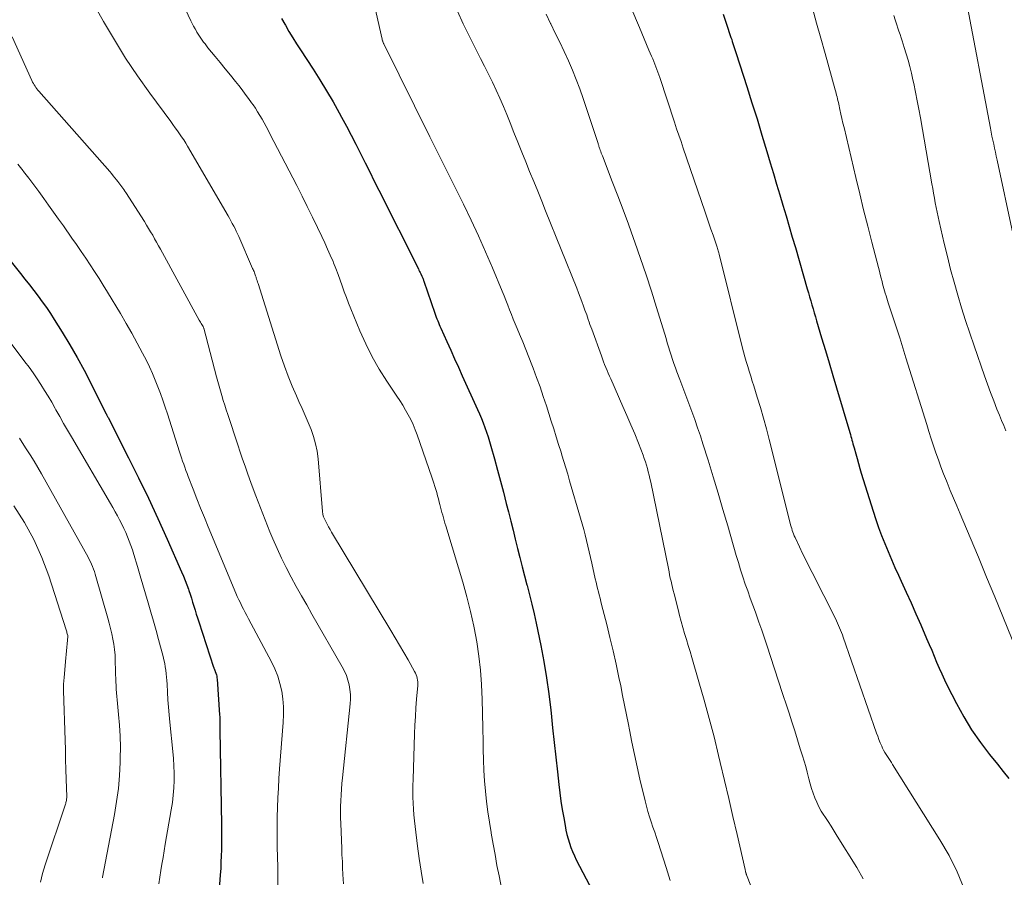
# Model space of a CAD drawing. Units: feet. Extents: x 1945000 to 1950006, y 570000 to 575000.
# Drawn here: x 1945346 to 1945455, y 570426 to 570520 of the extents above; entities that cross this region are included whole.
import ezdxf

# ---------------------------------------------------------------- set-up
doc = ezdxf.new("R2010")
doc.units = ezdxf.units.FT
doc.header["$LTSCALE"] = 100
doc.header["$MEASUREMENT"] = 0
doc.layers.add('CONTOUR INDEX', color=32, linetype='Continuous', lineweight=25)
doc.layers.add('CONTOUR INTERMEDIATE', color=40, linetype='Continuous', lineweight=15)

msp = doc.modelspace()

# ---------------------------------------------------------------- linework, layer by layer
at = {"layer": 'CONTOUR INDEX', "flags": 128}
for points, elevation in [([(1945423.76, 570521.05), (1945424.11, 570520.05), (1945424.63, 570518.48), (1945424.71, 570518.26), (1945424.78, 570518.04), (1945424.85, 570517.82), (1945424.92, 570517.6), (1945424.99, 570517.37), (1945425.07, 570517.15), (1945425.14, 570516.93), (1945425.21, 570516.71), (1945426.38, 570513.07), (1945426.94, 570511.29), (1945427.5, 570509.5), (1945428.05, 570507.71), (1945428.59, 570505.92), (1945428.96, 570504.67), (1945429.31, 570503.5), (1945429.66, 570502.33), (1945430, 570501.16), (1945430.35, 570500), (1945430.7, 570498.83), (1945431.04, 570497.66), (1945431.39, 570496.49), (1945431.73, 570495.33), (1945433.04, 570490.81), (1945433.17, 570490.37), (1945433.3, 570489.92), (1945433.43, 570489.48), (1945433.55, 570489.04), (1945433.68, 570488.6), (1945433.81, 570488.16), (1945433.94, 570487.72), (1945434.07, 570487.28), (1945434.62, 570485.4), (1945435.03, 570484.02), (1945435.44, 570482.64), (1945435.84, 570481.26), (1945436.25, 570479.88), (1945437.71, 570474.96), (1945437.78, 570474.75), (1945437.84, 570474.55), (1945437.9, 570474.34), (1945437.95, 570474.13), (1945438.01, 570473.93), (1945438.07, 570473.72), (1945438.13, 570473.51), (1945438.19, 570473.3), (1945438.37, 570472.64), (1945438.52, 570472.1), (1945438.67, 570471.56), (1945438.83, 570471.02), (1945438.99, 570470.49), (1945440.29, 570466.31), (1945440.58, 570465.4), (1945440.89, 570464.51), (1945441.22, 570463.62), (1945441.57, 570462.74), (1945441.93, 570461.86), (1945442.31, 570460.99), (1945442.69, 570460.12), (1945443.08, 570459.26), (1945443.39, 570458.59), (1945443.93, 570457.4), (1945444.47, 570456.2), (1945445, 570454.99), (1945445.53, 570453.79), (1945446.18, 570452.29), (1945446.46, 570451.64), (1945446.74, 570450.99), (1945447.01, 570450.34), (1945447.28, 570449.69), (1945447.56, 570449.04), (1945447.85, 570448.39), (1945448.15, 570447.75), (1945448.46, 570447.12), (1945449.46, 570445.14), (1945450.27, 570443.67), (1945451.14, 570442.23), (1945452.1, 570440.85), (1945453.12, 570439.5), (1945453.98, 570438.44), (1945454.61, 570437.65), (1945455.23, 570436.87)], 960), ([(1945375.14, 570520.57), (1945375.48, 570519.93), (1945375.55, 570519.82), (1945375.95, 570519.14), (1945376.36, 570518.45), (1945376.78, 570517.78), (1945377.21, 570517.11), (1945378.61, 570514.97), (1945379.36, 570513.79), (1945380.09, 570512.6), (1945380.8, 570511.39), (1945381.49, 570510.18), (1945381.75, 570509.7), (1945382.29, 570508.71), (1945382.81, 570507.71), (1945383.33, 570506.71), (1945383.83, 570505.69), (1945384.33, 570504.68), (1945384.84, 570503.67), (1945385.34, 570502.66), (1945385.85, 570501.65), (1945390.2, 570492.99), (1945390.27, 570492.85), (1945390.33, 570492.72), (1945390.4, 570492.59), (1945390.47, 570492.45), (1945390.6, 570492.18), (1945390.63, 570492.12), (1945390.69, 570491.95), (1945390.72, 570491.87), (1945390.75, 570491.79), (1945390.78, 570491.7), (1945390.81, 570491.62), (1945392.03, 570488.11), (1945392.1, 570487.9), (1945392.18, 570487.69), (1945392.25, 570487.49), (1945392.33, 570487.28), (1945392.41, 570487.08), (1945392.5, 570486.88), (1945392.58, 570486.67), (1945392.67, 570486.47), (1945393.34, 570484.99), (1945393.77, 570484.04), (1945394.19, 570483.1), (1945394.62, 570482.16), (1945395.04, 570481.21), (1945396.71, 570477.51), (1945396.93, 570477.02), (1945397.14, 570476.52), (1945397.34, 570476.02), (1945397.53, 570475.52), (1945397.71, 570475.01), (1945397.88, 570474.5), (1945398.04, 570473.98), (1945398.19, 570473.47), (1945398.58, 570472.07), (1945398.92, 570470.84), (1945399.25, 570469.62), (1945399.57, 570468.4), (1945399.88, 570467.17), (1945400.13, 570466.22), (1945400.38, 570465.22), (1945400.63, 570464.21), (1945400.88, 570463.21), (1945401.13, 570462.2), (1945401.38, 570461.2), (1945401.63, 570460.19), (1945401.89, 570459.19), (1945402.16, 570458.19), (1945402.18, 570458.13), (1945402.45, 570457.09), (1945402.71, 570456.06), (1945402.95, 570455.01), (1945403.17, 570453.97), (1945403.69, 570451.51), (1945404.03, 570449.74), (1945404.33, 570447.97), (1945404.58, 570446.19), (1945404.79, 570444.4), (1945404.82, 570444.05), (1945404.99, 570442.44), (1945405.15, 570440.82), (1945405.33, 570439.21), (1945405.51, 570437.59), (1945405.67, 570436.21), (1945405.78, 570435.29), (1945405.91, 570434.37), (1945406.05, 570433.45), (1945406.21, 570432.53), (1945406.36, 570431.69), (1945406.46, 570431.2), (1945406.57, 570430.71), (1945406.7, 570430.23), (1945406.84, 570429.75), (1945407.01, 570429.28), (1945407.18, 570428.82), (1945407.39, 570428.37), (1945407.6, 570427.92), (1945410.1, 570423.11)], 980), ([(1945338.88, 570501.82), (1945346.38, 570492.48), (1945346.87, 570491.86), (1945347.36, 570491.24), (1945347.84, 570490.62), (1945348.31, 570489.99), (1945348.78, 570489.36), (1945349.23, 570488.72), (1945349.67, 570488.06), (1945350.1, 570487.4), (1945350.97, 570486.01), (1945351.81, 570484.63), (1945352.62, 570483.24), (1945353.39, 570481.83), (1945354.13, 570480.4), (1945355.79, 570477.08), (1945355.81, 570477.04), (1945355.84, 570476.99), (1945355.86, 570476.94), (1945355.88, 570476.89), (1945355.9, 570476.86), (1945355.93, 570476.8), (1945355.96, 570476.73), (1945355.99, 570476.67), (1945356.03, 570476.61), (1945358.27, 570472.2), (1945359.38, 570469.98), (1945360.47, 570467.75), (1945361.52, 570465.49), (1945362.54, 570463.23), (1945364.12, 570459.63), (1945364.33, 570459.15), (1945364.52, 570458.67), (1945364.7, 570458.19), (1945364.88, 570457.71), (1945364.91, 570457.59), (1945365.06, 570457.16), (1945365.2, 570456.73), (1945365.34, 570456.29), (1945365.47, 570455.86), (1945365.6, 570455.42), (1945365.74, 570454.98), (1945365.88, 570454.55), (1945366.02, 570454.11), (1945367.63, 570449.15), (1945367.66, 570449.09), (1945367.68, 570449.03), (1945367.7, 570448.96), (1945367.73, 570448.9), (1945367.76, 570448.84), (1945367.78, 570448.78), (1945367.81, 570448.72), (1945367.83, 570448.66), (1945367.9, 570448.46), (1945367.95, 570448.3), (1945367.99, 570448.14), (1945368.02, 570447.97), (1945368.04, 570447.81), (1945368.3, 570443.88), (1945368.32, 570443.67), (1945368.33, 570443.45), (1945368.33, 570443.24), (1945368.34, 570443.03), (1945368.34, 570442.82), (1945368.34, 570442.6), (1945368.35, 570442.39), (1945368.35, 570442.18), (1945368.51, 570431.76), (1945368.52, 570431.09), (1945368.52, 570430.41), (1945368.52, 570429.73), (1945368.51, 570429.05), (1945368.51, 570429.03), (1945368.49, 570428.34), (1945368.46, 570427.65), (1945368.43, 570426.97), (1945368.38, 570426.28), (1945368.06, 570422.06)], 1000)]:
    msp.add_lwpolyline(points, dxfattribs=dict(at, elevation=elevation))
at = {"layer": 'CONTOUR INTERMEDIATE', "flags": 128}
for points, elevation in [([(1945352.58, 570525.51), (1945355.54, 570520.24), (1945356.73, 570518.21), (1945357.96, 570516.21), (1945359.27, 570514.26), (1945360.63, 570512.34), (1945362.93, 570509.21), (1945363.17, 570508.88), (1945363.42, 570508.54), (1945363.66, 570508.21), (1945363.9, 570507.87), (1945364.13, 570507.53), (1945364.36, 570507.19), (1945364.58, 570506.84), (1945364.79, 570506.49), (1945369.25, 570498.84), (1945369.4, 570498.56), (1945369.56, 570498.28), (1945369.71, 570498), (1945369.86, 570497.71), (1945370.01, 570497.42), (1945370.15, 570497.14), (1945370.28, 570496.85), (1945370.42, 570496.55), (1945371.95, 570493.04), (1945372.01, 570492.92), (1945372.05, 570492.81), (1945372.1, 570492.69), (1945372.15, 570492.57), (1945372.19, 570492.45), (1945372.24, 570492.33), (1945372.28, 570492.21), (1945372.32, 570492.09), (1945372.34, 570492.01), (1945372.39, 570491.86), (1945372.44, 570491.7), (1945372.49, 570491.54), (1945372.54, 570491.38), (1945375.07, 570483.41), (1945375.45, 570482.29), (1945375.85, 570481.18), (1945376.3, 570480.09), (1945376.77, 570479.01), (1945377.05, 570478.38), (1945377.39, 570477.61), (1945377.73, 570476.85), (1945378.06, 570476.08), (1945378.38, 570475.3), (1945378.66, 570474.52), (1945378.89, 570473.72), (1945379.04, 570472.91), (1945379.15, 570472.08), (1945379.65, 570466.26), (1945379.66, 570466.18), (1945379.67, 570466.1), (1945379.68, 570466.02), (1945379.68, 570465.93), (1945379.7, 570465.85), (1945379.72, 570465.78), (1945379.74, 570465.7), (1945379.78, 570465.63), (1945380.01, 570465.18), (1945380.16, 570464.88), (1945380.32, 570464.59), (1945380.48, 570464.3), (1945380.65, 570464.01), (1945387.17, 570453.17), (1945387.65, 570452.37), (1945388.13, 570451.56), (1945388.6, 570450.75), (1945389.07, 570449.94), (1945389.79, 570448.66), (1945389.88, 570448.48), (1945389.96, 570448.3), (1945390.02, 570448.11), (1945390.08, 570447.91), (1945390.11, 570447.71), (1945390.13, 570447.52), (1945390.13, 570447.32), (1945390.13, 570447.12), (1945390.01, 570445.61), (1945389.94, 570444.65), (1945389.88, 570443.69), (1945389.83, 570442.74), (1945389.79, 570441.78), (1945389.62, 570436.76), (1945389.61, 570436.11), (1945389.6, 570435.46), (1945389.61, 570434.81), (1945389.63, 570434.16), (1945389.67, 570433.51), (1945389.72, 570432.87), (1945389.78, 570432.22), (1945389.85, 570431.57), (1945390.12, 570429.42), (1945390.3, 570428.05), (1945390.5, 570426.68), (1945390.72, 570425.32)], 988), ([(1945384.51, 570525.73), (1945386.2, 570518.29), (1945386.22, 570518.23), (1945386.23, 570518.17), (1945386.25, 570518.11), (1945386.27, 570518.05), (1945386.3, 570517.98), (1945386.3, 570517.96), (1945386.31, 570517.94), (1945386.32, 570517.92), (1945386.33, 570517.91), (1945386.36, 570517.84), (1945386.37, 570517.82), (1945386.37, 570517.81), (1945386.38, 570517.79), (1945386.39, 570517.77), (1945391.48, 570507.52), (1945391.66, 570507.16), (1945391.85, 570506.79), (1945392.03, 570506.42), (1945392.21, 570506.05), (1945392.4, 570505.69), (1945392.58, 570505.32), (1945392.76, 570504.95), (1945392.94, 570504.58), (1945395.16, 570500.11), (1945396, 570498.37), (1945396.82, 570496.62), (1945397.6, 570494.86), (1945398.36, 570493.09), (1945399.42, 570490.55), (1945399.64, 570490.04), (1945399.84, 570489.53), (1945400.05, 570489.01), (1945400.25, 570488.49), (1945400.45, 570487.98), (1945400.66, 570487.46), (1945400.86, 570486.95), (1945401.08, 570486.43), (1945401.35, 570485.79), (1945401.69, 570484.95), (1945402.04, 570484.11), (1945402.37, 570483.27), (1945402.7, 570482.42), (1945402.84, 570482.06), (1945403.23, 570481.03), (1945403.6, 570479.99), (1945403.96, 570478.95), (1945404.3, 570477.91), (1945404.84, 570476.22), (1945405.11, 570475.37), (1945405.38, 570474.51), (1945405.65, 570473.65), (1945405.92, 570472.79), (1945406.01, 570472.48), (1945406.23, 570471.78), (1945406.44, 570471.07), (1945406.65, 570470.37), (1945406.86, 570469.66), (1945408.07, 570465.54), (1945408.25, 570464.92), (1945408.42, 570464.31), (1945408.58, 570463.69), (1945408.73, 570463.07), (1945408.88, 570462.44), (1945409.03, 570461.82), (1945409.17, 570461.2), (1945409.31, 570460.57), (1945409.69, 570458.85), (1945409.77, 570458.5), (1945409.86, 570458.14), (1945409.94, 570457.79), (1945410.03, 570457.44), (1945410.12, 570457.09), (1945410.21, 570456.73), (1945410.3, 570456.38), (1945410.39, 570456.03), (1945410.95, 570453.84), (1945411.3, 570452.39), (1945411.65, 570450.93), (1945411.98, 570449.48), (1945412.29, 570448.01), (1945412.49, 570447.07), (1945412.7, 570446.01), (1945412.92, 570444.95), (1945413.13, 570443.89), (1945413.33, 570442.83), (1945413.44, 570442.22), (1945413.71, 570440.86), (1945413.99, 570439.5), (1945414.29, 570438.15), (1945414.6, 570436.8), (1945415.17, 570434.41), (1945415.32, 570433.83), (1945415.48, 570433.25), (1945415.65, 570432.67), (1945415.84, 570432.1), (1945416.03, 570431.53), (1945416.23, 570430.96), (1945416.42, 570430.39), (1945416.6, 570429.82), (1945417.5, 570427.06), (1945417.95, 570425.65)], 976), ([(1945412.54, 570524.34), (1945414.54, 570519.58), (1945414.8, 570518.95), (1945415.06, 570518.33), (1945415.33, 570517.71), (1945415.6, 570517.08), (1945415.89, 570516.41), (1945416.01, 570516.12), (1945416.13, 570515.83), (1945416.25, 570515.54), (1945416.36, 570515.25), (1945416.47, 570514.96), (1945416.58, 570514.67), (1945416.68, 570514.37), (1945416.78, 570514.08), (1945418.41, 570509.15), (1945418.65, 570508.43), (1945418.89, 570507.72), (1945419.13, 570507), (1945419.38, 570506.29), (1945421.75, 570499.36), (1945421.98, 570498.7), (1945422.21, 570498.03), (1945422.43, 570497.37), (1945422.66, 570496.7), (1945423.03, 570495.62), (1945423.07, 570495.5), (1945423.11, 570495.37), (1945423.15, 570495.25), (1945423.18, 570495.12), (1945423.22, 570494.99), (1945423.25, 570494.86), (1945423.29, 570494.74), (1945423.32, 570494.61), (1945425.88, 570484.4), (1945426.02, 570483.86), (1945426.17, 570483.32), (1945426.32, 570482.78), (1945426.48, 570482.24), (1945426.64, 570481.71), (1945426.81, 570481.17), (1945426.97, 570480.64), (1945427.14, 570480.11), (1945427.53, 570478.86), (1945427.88, 570477.71), (1945428.22, 570476.54), (1945428.54, 570475.38), (1945428.85, 570474.21), (1945431.15, 570464.99), (1945431.2, 570464.79), (1945431.26, 570464.59), (1945431.32, 570464.39), (1945431.38, 570464.19), (1945431.45, 570463.99), (1945431.52, 570463.8), (1945431.6, 570463.6), (1945431.69, 570463.41), (1945432.18, 570462.37), (1945432.52, 570461.66), (1945432.86, 570460.95), (1945433.21, 570460.25), (1945433.56, 570459.55), (1945436.13, 570454.48), (1945436.25, 570454.23), (1945436.37, 570453.98), (1945436.49, 570453.72), (1945436.6, 570453.47), (1945436.71, 570453.21), (1945436.81, 570452.95), (1945436.91, 570452.69), (1945437, 570452.43), (1945440.66, 570441.88), (1945440.79, 570441.52), (1945440.93, 570441.16), (1945441.08, 570440.8), (1945441.24, 570440.45), (1945441.33, 570440.23), (1945441.45, 570439.99), (1945441.58, 570439.75), (1945441.71, 570439.52), (1945441.86, 570439.3), (1945442.01, 570439.07), (1945442.15, 570438.85), (1945442.3, 570438.62), (1945442.44, 570438.4), (1945447.65, 570430.13), (1945448.65, 570428.39), (1945449.55, 570426.6), (1945450.31, 570424.74)], 964), ([(1945364.25, 570522.17), (1945365.15, 570520.31), (1945365.29, 570520.02), (1945365.44, 570519.73), (1945365.6, 570519.44), (1945365.76, 570519.16), (1945365.82, 570519.05), (1945365.96, 570518.83), (1945366.1, 570518.6), (1945366.24, 570518.39), (1945366.39, 570518.17), (1945366.55, 570517.96), (1945366.71, 570517.76), (1945366.87, 570517.55), (1945367.03, 570517.35), (1945367.82, 570516.38), (1945368.38, 570515.7), (1945368.94, 570515.01), (1945369.5, 570514.32), (1945370.05, 570513.63), (1945370.41, 570513.18), (1945370.78, 570512.71), (1945371.14, 570512.24), (1945371.49, 570511.76), (1945371.84, 570511.28), (1945371.99, 570511.06), (1945372.25, 570510.67), (1945372.5, 570510.29), (1945372.74, 570509.89), (1945372.98, 570509.49), (1945373.2, 570509.09), (1945373.43, 570508.68), (1945373.65, 570508.27), (1945373.86, 570507.86), (1945376.8, 570502.17), (1945377.39, 570501.01), (1945377.97, 570499.86), (1945378.54, 570498.69), (1945379.1, 570497.53), (1945379.57, 570496.56), (1945379.89, 570495.87), (1945380.2, 570495.18), (1945380.5, 570494.49), (1945380.8, 570493.79), (1945380.86, 570493.64), (1945381.11, 570493.02), (1945381.36, 570492.39), (1945381.59, 570491.75), (1945381.82, 570491.12), (1945382.04, 570490.48), (1945382.27, 570489.85), (1945382.51, 570489.22), (1945382.76, 570488.59), (1945383.75, 570486.16), (1945384.4, 570484.72), (1945385.1, 570483.31), (1945385.88, 570481.94), (1945386.73, 570480.61), (1945387.82, 570478.99), (1945388.16, 570478.49), (1945388.48, 570477.97), (1945388.79, 570477.45), (1945389.09, 570476.93), (1945389.36, 570476.39), (1945389.62, 570475.84), (1945389.85, 570475.28), (1945390.06, 570474.72), (1945391.68, 570470.06), (1945391.8, 570469.72), (1945391.91, 570469.38), (1945392.02, 570469.04), (1945392.12, 570468.7), (1945392.22, 570468.35), (1945392.32, 570468.01), (1945392.41, 570467.66), (1945392.5, 570467.31), (1945392.57, 570467.05), (1945392.64, 570466.76), (1945392.72, 570466.46), (1945392.8, 570466.17), (1945392.88, 570465.87), (1945392.96, 570465.58), (1945393.04, 570465.29), (1945393.13, 570465), (1945393.22, 570464.71), (1945394.64, 570460.08), (1945395.11, 570458.48), (1945395.55, 570456.87), (1945395.95, 570455.26), (1945396.32, 570453.63), (1945396.35, 570453.48), (1945396.64, 570451.92), (1945396.88, 570450.36), (1945397.04, 570448.79), (1945397.16, 570447.21), (1945397.16, 570447.17), (1945397.23, 570445.6), (1945397.28, 570444.04), (1945397.31, 570442.47), (1945397.33, 570440.9), (1945397.34, 570440.07), (1945397.36, 570438.92), (1945397.41, 570437.77), (1945397.49, 570436.63), (1945397.58, 570435.48), (1945397.71, 570434.34), (1945397.85, 570433.2), (1945398.02, 570432.06), (1945398.21, 570430.93), (1945398.22, 570430.84), (1945398.43, 570429.66), (1945398.65, 570428.49), (1945398.86, 570427.31), (1945399.09, 570426.14), (1945399.94, 570421.69)], 984), ([(1945450.53, 570522.62), (1945453.21, 570508.47), (1945453.3, 570508.03), (1945453.38, 570507.59), (1945453.47, 570507.15), (1945453.57, 570506.71), (1945453.66, 570506.27), (1945453.75, 570505.84), (1945453.85, 570505.4), (1945453.94, 570504.96), (1945455.66, 570496.88)], 948), ([(1945394.51, 570521.38), (1945395.15, 570519.97), (1945395.83, 570518.58), (1945396.53, 570517.19), (1945397.06, 570516.16), (1945397.5, 570515.3), (1945397.94, 570514.42), (1945398.36, 570513.55), (1945398.78, 570512.67), (1945399.18, 570511.78), (1945399.57, 570510.89), (1945399.95, 570509.99), (1945400.31, 570509.08), (1945400.73, 570508.01), (1945401.15, 570506.93), (1945401.58, 570505.85), (1945402.02, 570504.77), (1945402.46, 570503.7), (1945402.91, 570502.62), (1945403.35, 570501.54), (1945403.79, 570500.46), (1945404.22, 570499.38), (1945407.64, 570490.85), (1945407.83, 570490.37), (1945408.02, 570489.88), (1945408.2, 570489.39), (1945408.38, 570488.9), (1945408.55, 570488.44), (1945408.64, 570488.18), (1945408.74, 570487.92), (1945408.83, 570487.66), (1945408.92, 570487.4), (1945409.01, 570487.14), (1945409.1, 570486.88), (1945409.2, 570486.62), (1945409.29, 570486.36), (1945410.36, 570483.4), (1945410.48, 570483.08), (1945410.6, 570482.76), (1945410.72, 570482.45), (1945410.85, 570482.13), (1945410.98, 570481.81), (1945411.11, 570481.5), (1945411.25, 570481.19), (1945411.39, 570480.88), (1945412.74, 570477.84), (1945413.18, 570476.84), (1945413.61, 570475.83), (1945414.03, 570474.82), (1945414.43, 570473.8), (1945414.95, 570472.48), (1945415.09, 570472.12), (1945415.21, 570471.75), (1945415.33, 570471.39), (1945415.43, 570471.01), (1945415.53, 570470.64), (1945415.63, 570470.27), (1945415.71, 570469.89), (1945415.79, 570469.51), (1945417.74, 570459.98), (1945417.81, 570459.63), (1945417.88, 570459.29), (1945417.95, 570458.94), (1945418.03, 570458.6), (1945418.11, 570458.25), (1945418.19, 570457.91), (1945418.27, 570457.57), (1945418.36, 570457.22), (1945418.8, 570455.5), (1945418.97, 570454.83), (1945419.15, 570454.17), (1945419.34, 570453.5), (1945419.53, 570452.83), (1945419.73, 570452.17), (1945419.92, 570451.51), (1945420.12, 570450.84), (1945420.31, 570450.18), (1945421.11, 570447.5), (1945421.68, 570445.49), (1945422.24, 570443.47), (1945422.77, 570441.45), (1945423.27, 570439.42), (1945423.45, 570438.65), (1945423.92, 570436.67), (1945424.39, 570434.68), (1945424.85, 570432.69), (1945425.31, 570430.7), (1945426.18, 570426.86), (1945426.2, 570426.79), (1945426.22, 570426.72), (1945426.24, 570426.65), (1945426.25, 570426.58), (1945426.28, 570426.47), (1945426.29, 570426.45), (1945426.29, 570426.43), (1945426.3, 570426.42), (1945426.3, 570426.4), (1945426.32, 570426.34), (1945426.33, 570426.32), (1945426.34, 570426.3), (1945426.34, 570426.29), (1945426.35, 570426.27), (1945431.51, 570413.12)], 972), ([(1945404.27, 570521.03), (1945404.77, 570520), (1945404.78, 570519.96), (1945405.28, 570518.96), (1945405.77, 570517.95), (1945406.25, 570516.93), (1945406.72, 570515.91), (1945407.17, 570514.89), (1945407.6, 570513.85), (1945407.99, 570512.8), (1945408.36, 570511.74), (1945409.96, 570506.89), (1945409.99, 570506.81), (1945410.01, 570506.72), (1945410.04, 570506.64), (1945410.07, 570506.56), (1945410.09, 570506.47), (1945410.12, 570506.39), (1945410.15, 570506.3), (1945410.18, 570506.22), (1945410.24, 570506.07), (1945410.29, 570505.91), (1945410.35, 570505.75), (1945410.41, 570505.59), (1945410.48, 570505.43), (1945411.56, 570502.62), (1945412.16, 570501.05), (1945412.76, 570499.48), (1945413.33, 570497.9), (1945413.91, 570496.32), (1945414.05, 570495.92), (1945414.68, 570494.13), (1945415.28, 570492.33), (1945415.87, 570490.53), (1945416.44, 570488.72), (1945417.48, 570485.32), (1945417.62, 570484.86), (1945417.76, 570484.4), (1945417.91, 570483.94), (1945418.05, 570483.48), (1945418.2, 570483.02), (1945418.35, 570482.56), (1945418.51, 570482.11), (1945418.68, 570481.65), (1945418.99, 570480.8), (1945419.32, 570479.92), (1945419.65, 570479.04), (1945419.98, 570478.16), (1945420.31, 570477.29), (1945420.64, 570476.39), (1945420.96, 570475.5), (1945421.26, 570474.61), (1945421.55, 570473.71), (1945422.11, 570471.91), (1945422.66, 570470.11), (1945423.21, 570468.31), (1945423.75, 570466.51), (1945424.28, 570464.7), (1945425.22, 570461.43), (1945425.45, 570460.64), (1945425.69, 570459.85), (1945425.95, 570459.07), (1945426.21, 570458.29), (1945426.49, 570457.52), (1945426.76, 570456.74), (1945427.04, 570455.97), (1945427.32, 570455.19), (1945427.4, 570454.98), (1945427.71, 570454.09), (1945428.02, 570453.21), (1945428.32, 570452.32), (1945428.62, 570451.43), (1945428.98, 570450.32), (1945429.43, 570448.95), (1945429.88, 570447.59), (1945430.32, 570446.22), (1945430.77, 570444.85), (1945431.03, 570444.08), (1945431.35, 570443.1), (1945431.66, 570442.12), (1945431.97, 570441.13), (1945432.27, 570440.15), (1945432.51, 570439.37), (1945432.68, 570438.78), (1945432.86, 570438.18), (1945433.02, 570437.58), (1945433.17, 570436.97), (1945433.21, 570436.82), (1945433.35, 570436.3), (1945433.51, 570435.77), (1945433.68, 570435.26), (1945433.87, 570434.75), (1945434.08, 570434.25), (1945434.32, 570433.76), (1945434.58, 570433.29), (1945434.87, 570432.82), (1945434.97, 570432.68), (1945435.32, 570432.15), (1945435.66, 570431.62), (1945436.01, 570431.08), (1945436.34, 570430.54), (1945438.49, 570427.09), (1945439.2, 570425.82)], 968), ([(1945433.6, 570521.71), (1945434.07, 570520.05), (1945434.54, 570518.39), (1945435, 570516.72), (1945436.12, 570512.69), (1945436.17, 570512.5), (1945436.22, 570512.31), (1945436.27, 570512.11), (1945436.32, 570511.92), (1945436.37, 570511.72), (1945436.42, 570511.53), (1945436.46, 570511.33), (1945436.5, 570511.14), (1945436.64, 570510.54), (1945436.75, 570510.04), (1945436.86, 570509.55), (1945436.97, 570509.05), (1945437.09, 570508.56), (1945438.38, 570503.06), (1945438.81, 570501.27), (1945439.24, 570499.49), (1945439.69, 570497.7), (1945440.15, 570495.92), (1945440.88, 570493.14), (1945440.98, 570492.75), (1945441.08, 570492.37), (1945441.18, 570491.98), (1945441.28, 570491.59), (1945441.34, 570491.34), (1945441.41, 570491.08), (1945441.48, 570490.82), (1945441.56, 570490.56), (1945441.63, 570490.3), (1945441.71, 570490.04), (1945441.79, 570489.78), (1945441.87, 570489.52), (1945441.95, 570489.26), (1945442.51, 570487.59), (1945442.86, 570486.5), (1945443.22, 570485.41), (1945443.56, 570484.31), (1945443.91, 570483.21), (1945446.19, 570475.86), (1945446.43, 570475.07), (1945446.69, 570474.29), (1945446.94, 570473.51), (1945447.2, 570472.73), (1945447.48, 570471.95), (1945447.76, 570471.18), (1945448.05, 570470.41), (1945448.36, 570469.65), (1945448.44, 570469.45), (1945448.79, 570468.59), (1945449.14, 570467.74), (1945449.5, 570466.88), (1945449.86, 570466.02), (1945450.97, 570463.4), (1945451.88, 570461.23), (1945452.79, 570459.06), (1945453.68, 570456.89), (1945454.57, 570454.71), (1945457.1, 570448.49)], 956), ([(1945442.57, 570520.88), (1945442.71, 570520.42), (1945442.78, 570520.21), (1945442.9, 570519.86), (1945443.01, 570519.5), (1945443.13, 570519.15), (1945443.25, 570518.8), (1945443.37, 570518.44), (1945443.49, 570518.09), (1945443.6, 570517.74), (1945443.72, 570517.38), (1945443.93, 570516.68), (1945444.14, 570515.97), (1945444.33, 570515.26), (1945444.51, 570514.54), (1945444.67, 570513.82), (1945444.77, 570513.39), (1945444.96, 570512.45), (1945445.15, 570511.51), (1945445.33, 570510.57), (1945445.5, 570509.62), (1945446.76, 570502.35), (1945446.85, 570501.83), (1945446.95, 570501.31), (1945447.04, 570500.79), (1945447.14, 570500.27), (1945447.24, 570499.76), (1945447.34, 570499.24), (1945447.45, 570498.73), (1945447.57, 570498.21), (1945448.13, 570495.79), (1945448.47, 570494.36), (1945448.83, 570492.94), (1945449.21, 570491.52), (1945449.61, 570490.11), (1945450.04, 570488.7), (1945450.48, 570487.3), (1945450.93, 570485.91), (1945451.41, 570484.52), (1945452.55, 570481.23), (1945452.88, 570480.3), (1945453.22, 570479.38), (1945453.57, 570478.46), (1945453.93, 570477.55), (1945454.21, 570476.87), (1945454.44, 570476.3), (1945454.68, 570475.73), (1945454.92, 570475.17)], 952), ([(1945345.45, 570518.56), (1945347.64, 570513.72), (1945347.71, 570513.56), (1945347.8, 570513.41), (1945347.88, 570513.26), (1945347.98, 570513.11), (1945348.08, 570512.96), (1945348.19, 570512.82), (1945348.3, 570512.68), (1945348.41, 570512.55), (1945356.21, 570503.7), (1945356.4, 570503.48), (1945356.59, 570503.25), (1945356.78, 570503.03), (1945356.97, 570502.8), (1945357.1, 570502.63), (1945357.22, 570502.48), (1945357.33, 570502.33), (1945357.44, 570502.18), (1945357.55, 570502.03), (1945357.66, 570501.87), (1945357.76, 570501.72), (1945357.86, 570501.56), (1945357.97, 570501.41), (1945360.02, 570498.19), (1945360.26, 570497.82), (1945360.49, 570497.45), (1945360.71, 570497.07), (1945360.94, 570496.69), (1945361.15, 570496.31), (1945361.37, 570495.92), (1945361.59, 570495.54), (1945361.8, 570495.15), (1945366.07, 570487.36), (1945366.14, 570487.23), (1945366.21, 570487.11), (1945366.28, 570486.98), (1945366.36, 570486.85), (1945366.49, 570486.63), (1945366.54, 570486.51), (1945366.55, 570486.47), (1945366.56, 570486.46), (1945367.97, 570481.11), (1945368.11, 570480.59), (1945368.25, 570480.07), (1945368.4, 570479.55), (1945368.55, 570479.03), (1945368.71, 570478.51), (1945368.87, 570478), (1945369.03, 570477.48), (1945369.2, 570476.97), (1945370.32, 570473.6), (1945370.58, 570472.81), (1945370.85, 570472.03), (1945371.12, 570471.26), (1945371.4, 570470.48), (1945371.8, 570469.35), (1945372.3, 570468.01), (1945372.8, 570466.68), (1945373.32, 570465.35), (1945373.86, 570464.03), (1945374.17, 570463.27), (1945374.64, 570462.2), (1945375.13, 570461.14), (1945375.65, 570460.09), (1945376.19, 570459.05), (1945376.75, 570458.02), (1945377.32, 570457), (1945377.9, 570455.98), (1945378.48, 570454.96), (1945381.81, 570449.18), (1945382.06, 570448.71), (1945382.27, 570448.22), (1945382.43, 570447.71), (1945382.57, 570447.2), (1945382.65, 570446.67), (1945382.71, 570446.14), (1945382.71, 570445.61), (1945382.68, 570445.08), (1945381.84, 570436.94), (1945381.78, 570436.32), (1945381.73, 570435.69), (1945381.69, 570435.06), (1945381.65, 570434.43), (1945381.63, 570433.8), (1945381.62, 570433.18), (1945381.63, 570432.55), (1945381.65, 570431.92), (1945381.76, 570429.17), (1945381.79, 570428.46), (1945381.83, 570427.74), (1945381.86, 570427.03), (1945381.9, 570426.32), (1945381.95, 570425.28)], 992), ([(1945346.1, 570504.53), (1945346.68, 570503.78), (1945346.72, 570503.73), (1945347.28, 570502.99), (1945347.84, 570502.25), (1945348.4, 570501.5), (1945348.94, 570500.75), (1945349.48, 570500), (1945350.02, 570499.24), (1945350.56, 570498.48), (1945351.1, 570497.72), (1945352.04, 570496.39), (1945352.55, 570495.66), (1945353.06, 570494.92), (1945353.56, 570494.18), (1945354.06, 570493.44), (1945354.54, 570492.69), (1945355.03, 570491.93), (1945355.5, 570491.18), (1945355.97, 570490.41), (1945357.39, 570488.07), (1945358.03, 570486.99), (1945358.65, 570485.91), (1945359.24, 570484.82), (1945359.83, 570483.72), (1945360.24, 570482.91), (1945360.59, 570482.2), (1945360.92, 570481.48), (1945361.23, 570480.75), (1945361.52, 570480.02), (1945361.79, 570479.27), (1945362.05, 570478.53), (1945362.31, 570477.78), (1945362.56, 570477.03), (1945363.9, 570472.86), (1945364.01, 570472.51), (1945364.13, 570472.17), (1945364.24, 570471.83), (1945364.36, 570471.49), (1945364.48, 570471.14), (1945364.6, 570470.8), (1945364.73, 570470.46), (1945364.86, 570470.13), (1945365.4, 570468.72), (1945365.81, 570467.68), (1945366.22, 570466.64), (1945366.64, 570465.61), (1945367.06, 570464.58), (1945370.11, 570457.28), (1945370.26, 570456.92), (1945370.43, 570456.56), (1945370.6, 570456.21), (1945370.77, 570455.86), (1945370.95, 570455.51), (1945371.14, 570455.16), (1945371.32, 570454.81), (1945371.5, 570454.47), (1945374.03, 570449.73), (1945374.39, 570448.95), (1945374.71, 570448.15), (1945374.96, 570447.33), (1945375.15, 570446.49), (1945375.27, 570445.63), (1945375.34, 570444.77), (1945375.35, 570443.91), (1945375.32, 570443.05), (1945374.92, 570437.92), (1945374.84, 570436.86), (1945374.78, 570435.8), (1945374.73, 570434.73), (1945374.68, 570433.67), (1945374.66, 570432.6), (1945374.64, 570431.53), (1945374.65, 570430.47), (1945374.66, 570429.4), (1945374.69, 570428.19), (1945374.71, 570427.19), (1945374.72, 570426.18), (1945374.72, 570425.18)], 996), ([(1945342.14, 570489), (1945346.86, 570482.77), (1945347.32, 570482.15), (1945347.77, 570481.53), (1945348.2, 570480.9), (1945348.62, 570480.26), (1945349.03, 570479.61), (1945349.43, 570478.96), (1945349.82, 570478.3), (1945350.2, 570477.63), (1945350.29, 570477.48), (1945350.71, 570476.73), (1945351.13, 570475.98), (1945351.56, 570475.24), (1945351.99, 570474.5), (1945356.29, 570467.15), (1945356.54, 570466.7), (1945356.8, 570466.25), (1945357.05, 570465.8), (1945357.3, 570465.34), (1945357.54, 570464.88), (1945357.76, 570464.42), (1945357.97, 570463.95), (1945358.17, 570463.48), (1945358.36, 570463), (1945358.53, 570462.52), (1945358.7, 570462.04), (1945358.85, 570461.55), (1945359.26, 570460.2), (1945359.57, 570459.2), (1945359.87, 570458.2), (1945360.16, 570457.2), (1945360.46, 570456.2), (1945360.75, 570455.19), (1945361.04, 570454.19), (1945361.31, 570453.18), (1945361.59, 570452.18), (1945362.09, 570450.3), (1945362.18, 570449.93), (1945362.26, 570449.55), (1945362.33, 570449.17), (1945362.38, 570448.79), (1945362.43, 570448.41), (1945362.46, 570448.03), (1945362.49, 570447.65), (1945362.52, 570447.26), (1945362.57, 570446.37), (1945362.62, 570445.55), (1945362.68, 570444.72), (1945362.75, 570443.89), (1945362.83, 570443.07), (1945363.16, 570439.86), (1945363.23, 570439.06), (1945363.28, 570438.25), (1945363.3, 570437.45), (1945363.3, 570436.64), (1945363.27, 570435.84), (1945363.21, 570435.03), (1945363.11, 570434.23), (1945362.99, 570433.43), (1945362.33, 570429.63), (1945362.2, 570428.91), (1945362.08, 570428.18), (1945361.95, 570427.45), (1945361.83, 570426.73), (1945361.71, 570426), (1945361.6, 570425.27)], 1004), ([(1945346.26, 570474.35), (1945346.39, 570474.16), (1945347.02, 570473.19), (1945347.45, 570472.5), (1945347.88, 570471.81), (1945348.29, 570471.11), (1945348.69, 570470.41), (1945353.82, 570461.23), (1945353.96, 570460.98), (1945354.09, 570460.73), (1945354.21, 570460.46), (1945354.32, 570460.2), (1945354.42, 570459.93), (1945354.52, 570459.66), (1945354.61, 570459.39), (1945354.69, 570459.12), (1945356, 570454.54), (1945356.16, 570453.97), (1945356.31, 570453.39), (1945356.44, 570452.81), (1945356.56, 570452.23), (1945356.66, 570451.65), (1945356.74, 570451.06), (1945356.79, 570450.47), (1945356.82, 570449.88), (1945356.85, 570448.7), (1945356.86, 570448.3), (1945356.87, 570447.91), (1945356.89, 570447.51), (1945356.9, 570447.11), (1945356.92, 570446.71), (1945356.95, 570446.31), (1945356.98, 570445.92), (1945357.02, 570445.52), (1945357.18, 570443.92), (1945357.28, 570442.73), (1945357.35, 570441.53), (1945357.38, 570440.33), (1945357.37, 570439.13), (1945357.35, 570438.64), (1945357.28, 570437.2), (1945357.16, 570435.77), (1945356.97, 570434.34), (1945356.74, 570432.92), (1945355.43, 570426.01), (1945355.42, 570425.95)], 1008), ([(1945345.63, 570466.89), (1945346.81, 570465.06), (1945347.86, 570463.18), (1945348.74, 570461.21), (1945349.49, 570459.18), (1945351.41, 570453.24), (1945351.44, 570453.13), (1945351.47, 570453.03), (1945351.5, 570452.92), (1945351.53, 570452.81), (1945351.58, 570452.63), (1945351.6, 570452.52), (1945351.52, 570451.71), (1945351.48, 570451.32), (1945351.44, 570450.93), (1945351.41, 570450.54), (1945351.37, 570450.15), (1945351.18, 570447.99), (1945351.15, 570447.62), (1945351.13, 570447.25), (1945351.13, 570446.88), (1945351.13, 570446.51), (1945351.29, 570441.1), (1945351.32, 570440.03), (1945351.35, 570438.95), (1945351.38, 570437.88), (1945351.41, 570436.8), (1945351.47, 570434.86), (1945351.47, 570434.75), (1945351.46, 570434.65), (1945351.45, 570434.54), (1945351.44, 570434.44), (1945351.41, 570434.34), (1945351.39, 570434.23), (1945351.36, 570434.13), (1945351.33, 570434.03), (1945349.1, 570427.36), (1945348.82, 570426.41), (1945348.57, 570425.46)], 1012)]:
    msp.add_lwpolyline(points, dxfattribs=dict(at, elevation=elevation))

doc.saveas('drawing.dxf')
